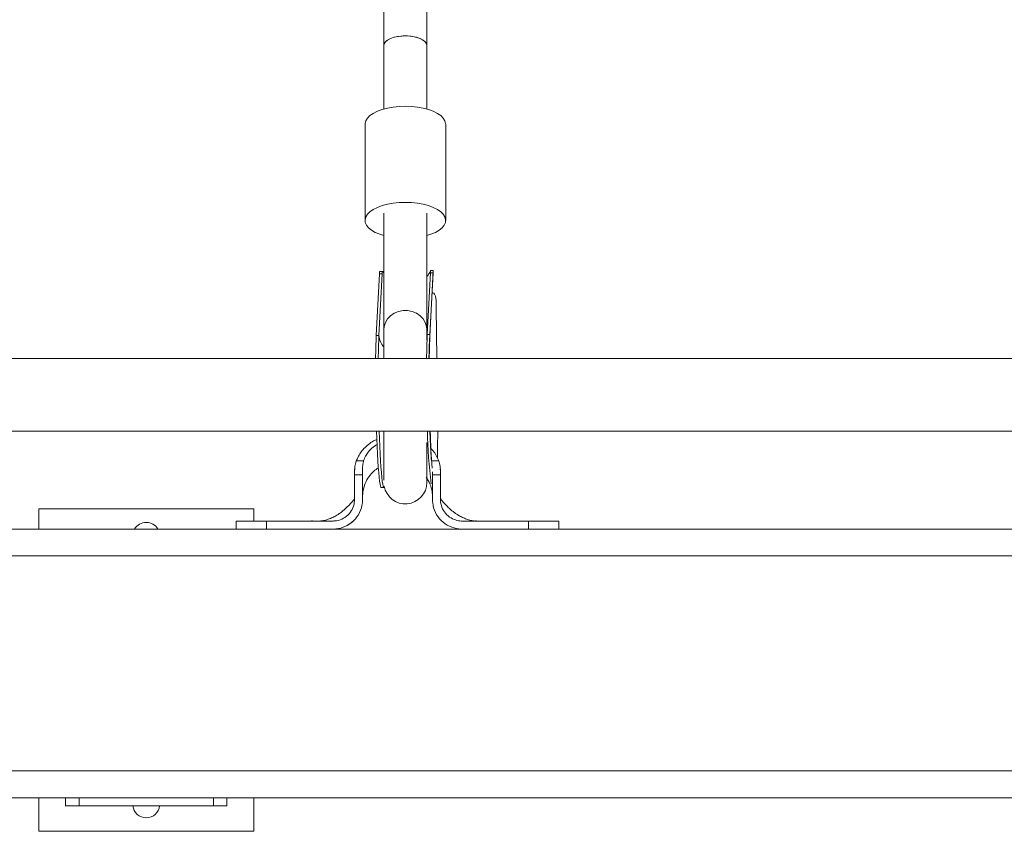
# Model space of a CAD drawing. Units: millimetres. Extents: x -528 to 5072, y 27 to 4527.
# Drawn here: x 2575 to 2941, y 1565 to 1867 of the extents above; entities that cross this region are included whole.
import ezdxf

# ---------------------------------------------------------------- set-up
doc = ezdxf.new("R2010")
doc.units = ezdxf.units.MM

msp = doc.modelspace()

# ---------------------------------------------------------------- linework, layer by layer
at = {"color": 7, "linetype": 'Continuous', "lineweight": 15}
for p, q in [((2710.31, 1875.03), (2710.31, 1857.26)), ((2726.31, 1857.26), (2726.31, 1875.03)), ((2710.31, 1857.26), (2710.31, 1833.62)), ((2726.31, 1833.62), (2726.31, 1857.26)), ((2703.31, 1827.94), (2703.31, 1792.17)), ((2733.31, 1792.17), (2733.31, 1827.94)), ((2710.31, 1794.91), (2710.31, 1751.47)), ((2726.31, 1751.47), (2726.31, 1794.91)), ((2709.81, 1773.2), (2708.8, 1773.18)), ((2727.46, 1748.96), (2728.69, 1773.49)), ((2728.68, 1773.54), (2727.68, 1773.53)), ((2707.48, 1749.29), (2708.64, 1772.28)), ((2708.48, 1749.3), (2709.64, 1772.3)), ((2709.64, 1772.3), (2708.64, 1772.28)), ((2726.46, 1749.63), (2727.61, 1772.63)), ((2727.46, 1749.65), (2728.61, 1772.65)), ((2728.61, 1772.65), (2727.61, 1772.63)), ((2730.05, 1740.76), (2729.83, 1759.77)), ((2710.31, 1751.47), (2710.31, 1740.76)), ((2726.31, 1747.55), (2726.31, 1751.47)), ((2707.48, 1749.29), (2708.48, 1749.3)), ((2726.46, 1749.63), (2727.46, 1749.65)), ((2727.46, 1749.65), (2727.46, 1748.96)), ((3317.93, 1740.76), (2325.93, 1740.76)), ((2325.93, 1713.76), (3317.93, 1713.76)), ((2710.31, 1713.76), (2710.31, 1695.46)), ((2726.31, 1694.63), (2726.31, 1709.48)), ((2726.31, 1708.62), (2726.79, 1708.23)), ((2699.49, 1700.03), (2699.47, 1699.34)), ((2700.07, 1702.61), (2702.79, 1702.61)), ((2728.02, 1702.61), (2730.73, 1702.61)), ((2731.37, 1698.91), (2731.32, 1699.61)), ((2731.37, 1698.89), (2731.35, 1699.61)), ((2702.4, 1697.4), (2699.4, 1697.4)), ((2699.4, 1689.26), (2699.4, 1697.4)), ((2702.4, 1697.4), (2702.4, 1689.26)), ((2731.4, 1697.4), (2728.4, 1697.4)), ((2728.4, 1697.4), (2728.4, 1689.26)), ((2731.4, 1689.26), (2731.4, 1697.4)), ((2709.36, 1692.72), (2710.36, 1692.74)), ((2699.4, 1688.26), (2699.4, 1689.26)), ((2702.4, 1689.26), (2702.4, 1688.26)), ((2728.4, 1689.26), (2728.4, 1688.26)), ((2731.4, 1688.26), (2731.4, 1689.26)), ((2661.93, 1684.76), (2581.93, 1684.76)), ((2581.93, 1684.76), (2581.93, 1677.26)), ((2661.93, 1680.26), (2661.93, 1684.76)), ((2655.4, 1680.26), (2655.4, 1677.26)), ((2660.68, 1680.26), (2655.41, 1680.26)), ((2663.9, 1680.26), (2662.63, 1680.26)), ((2666.68, 1677.26), (2666.68, 1680.26)), ((2666.68, 1680.26), (2691.4, 1680.26)), ((2696.38, 1678.52), (2698.13, 1679.56)), ((2698.02, 1679.48), (2698.84, 1680.22)), ((2764.12, 1680.26), (2739.42, 1680.26)), ((2764.12, 1677.26), (2764.12, 1680.26)), ((2768.26, 1680.26), (2775.38, 1680.26)), ((2775.4, 1677.26), (2775.4, 1680.26)), ((2311.93, 1677.26), (3331.93, 1677.26)), ((3571.93, 1667.26), (971.93, 1667.26)), ((971.93, 1587.26), (3571.93, 1587.26)), ((3571.93, 1577.26), (971.93, 1577.26)), ((2581.93, 1577.26), (2581.93, 1564.76)), ((2591.93, 1574.26), (2591.93, 1577.26)), ((2596.93, 1577.26), (2596.93, 1574.26)), ((2646.93, 1574.26), (2646.93, 1577.26)), ((2651.93, 1577.26), (2651.93, 1574.26)), ((2661.93, 1564.76), (2661.93, 1577.26)), ((2596.93, 1574.26), (2591.93, 1574.26)), ((2596.93, 1574.26), (2646.93, 1574.26)), ((2651.93, 1574.26), (2646.93, 1574.26)), ((2581.93, 1564.76), (2661.93, 1564.76))]:
    msp.add_line(p, q, dxfattribs=at)
at = {"color": 7, "linetype": 'Continuous', "lineweight": 15, "flags": 128}
for points in [[(2726.31, 1857.26), (2726.12, 1858.03), (2725.57, 1858.76), (2724.68, 1859.43), (2723.49, 1859.99), (2722.06, 1860.42), (2720.45, 1860.71), (2718.74, 1860.84), (2717.01, 1860.79), (2715.35, 1860.59), (2713.82, 1860.22), (2712.5, 1859.72), (2711.45, 1859.11), (2710.73, 1858.41), (2710.35, 1857.65), (2710.31, 1857.26)], [(2726.31, 1857.26), (2726.2, 1857.84), (2725.74, 1858.59), (2724.93, 1859.27), (2723.81, 1859.86), (2722.43, 1860.33), (2720.86, 1860.65), (2719.17, 1860.82), (2717.44, 1860.82), (2715.75, 1860.65), (2714.18, 1860.33), (2712.81, 1859.86), (2711.69, 1859.27), (2710.88, 1858.59), (2710.41, 1857.84), (2710.31, 1857.26)], [(2703.31, 1827.94), (2703.32, 1828.2), (2703.58, 1829.22), (2704.19, 1830.21), (2705.13, 1831.15), (2706.38, 1832.01), (2707.91, 1832.78), (2709.68, 1833.43), (2711.65, 1833.96), (2713.78, 1834.34), (2716.02, 1834.57), (2718.31, 1834.65)], [(2718.31, 1834.65), (2720.6, 1834.57), (2722.83, 1834.34), (2724.96, 1833.96), (2726.94, 1833.43), (2728.71, 1832.78), (2730.24, 1832.01), (2731.49, 1831.15), (2732.42, 1830.21), (2733.03, 1829.22), (2733.3, 1828.2), (2733.31, 1827.94)], [(2710.31, 1786.49), (2708.76, 1786.99), (2707.11, 1787.7), (2705.72, 1788.52), (2704.62, 1789.42), (2703.84, 1790.39), (2703.41, 1791.4), (2703.32, 1792.42), (2703.58, 1793.44), (2704.19, 1794.43), (2705.13, 1795.37), (2706.38, 1796.23), (2707.91, 1797), (2709.68, 1797.65), (2711.65, 1798.18), (2713.78, 1798.56), (2716.02, 1798.8), (2718.31, 1798.88)], [(2718.31, 1798.88), (2720.6, 1798.8), (2722.83, 1798.56), (2724.96, 1798.18), (2726.94, 1797.65), (2728.71, 1797), (2730.24, 1796.23), (2731.49, 1795.37), (2732.42, 1794.43), (2733.03, 1793.44), (2733.3, 1792.42), (2733.21, 1791.4), (2732.77, 1790.39), (2732, 1789.42), (2730.9, 1788.52), (2729.51, 1787.7), (2727.85, 1786.99), (2726.31, 1786.49)], [(2726.31, 1751.47), (2726.2, 1752.62), (2725.74, 1754.11), (2724.93, 1755.48), (2723.81, 1756.66), (2722.43, 1757.6), (2720.86, 1758.25), (2719.17, 1758.58), (2717.44, 1758.58), (2715.75, 1758.25), (2714.18, 1757.6), (2712.81, 1756.66), (2711.69, 1755.48), (2710.88, 1754.11), (2710.41, 1752.62), (2710.31, 1751.47)], [(2727.46, 1748.96), (2727.35, 1748.02), (2727.28, 1747.73)], [(2707.57, 1713.76), (2707.68, 1710.96), (2707.8, 1708.01), (2707.94, 1705.24), (2708.09, 1702.69), (2708.24, 1700.37), (2708.41, 1698.32), (2708.57, 1696.56), (2708.74, 1695.12), (2708.91, 1694.01), (2709.08, 1693.23), (2709.24, 1692.81), (2709.36, 1692.72)], [(2708.57, 1713.76), (2708.67, 1710.98), (2708.8, 1708.03), (2708.94, 1705.26), (2709.09, 1702.7), (2709.24, 1700.39), (2709.4, 1698.34), (2709.57, 1696.58), (2709.74, 1695.14), (2709.91, 1694.02), (2710.08, 1693.25), (2710.24, 1692.83), (2710.4, 1692.76), (2710.5, 1692.9)], [(2683.74, 1680.28), (2683.59, 1680.28), (2683.45, 1680.28)]]:
    msp.add_lwpolyline(points, dxfattribs=at)
at = {"color": 7, "linetype": 'Continuous', "lineweight": 15}
for centre, radius, start, end in [((2944.24, 1738.29), 237.01, 177.3405, 179.4017), ((2945.68, 1738.29), 237.45, 177.3413, 179.4031), ((2715.38, 1749.74), 6.91, 183.6267, 222.7883), ((2966.09, 1738.53), 239.88, 177.3467, 179.4665), ((2967.11, 1738.54), 239.91, 177.3457, 179.4696), ((2901.29, 1716.09), 174.75, 180.7624, 187.2177), ((3064.58, 1724.39), 337.19, 181.8057, 184.169), ((2310.85, 1712.7), 419.49, 358.7803, 0.145), ((2718.31, 1694.63), 8, 189.9014, 0), ((2621.93, 1674.76), 5, 90, 150), ((2621.93, 1674.76), 5, 30, 90), ((2621.93, 1574.76), 5, 185.7392, 270), ((2621.93, 1574.76), 5, 270, 354.2608)]:
    msp.add_arc(centre, radius, start, end, dxfattribs=at)
for points, knots in [([(2708.64, 1772.28), (2708.65, 1772.57), (2708.68, 1773.09), (2708.77, 1773.12), (2708.81, 1773.13)], [0, 0, 0, 0, 0.55409, 1, 1, 1, 1]), ([(2710.31, 1772.61), (2710.24, 1772.7), (2709.99, 1773.05), (2709.82, 1773.25), (2709.68, 1773.13), (2709.65, 1772.59), (2709.64, 1772.3)], [0, 0, 0, 0, 0.100123, 0.386824, 0.676687, 1, 1, 1, 1]), ([(2727.68, 1773.51), (2727.65, 1773.42), (2727.59, 1773.25), (2727.18, 1772.38), (2726.65, 1771.64), (2726.38, 1771.26)], [0, 0, 0, 0, 0.337806, 0.658899, 1, 1, 1, 1]), ([(2727.61, 1772.63), (2727.63, 1772.93), (2727.67, 1773.39), (2727.67, 1773.43), (2727.68, 1773.44)], [0, 0, 0, 0, 0.633389, 1, 1, 1, 1]), ([(2728.69, 1773.51), (2728.68, 1773.49), (2728.67, 1773.45), (2728.63, 1772.93), (2728.61, 1772.65)], [0, 0, 0, 0, 0.456554, 1, 1, 1, 1]), ([(2729.83, 1759.77), (2729.82, 1760.33), (2729.8, 1761.46), (2729.71, 1763.05), (2729.44, 1764.3), (2728.96, 1765.09), (2728.47, 1765.27), (2728.26, 1765.36)], [0, 0, 0, 0, 0.211742, 0.423578, 0.63307, 0.83405, 1, 1, 1, 1]), ([(2727.09, 1740.76), (2727.1, 1741.48), (2727.13, 1743.14), (2727.19, 1745.53), (2727.25, 1746.98), (2727.29, 1747.74)], [0, 0, 0, 0, 0.265786, 0.62056, 1, 1, 1, 1]), ([(2700.07, 1702.61), (2700.24, 1703.05), (2700.9, 1704.74), (2702.43, 1706.88), (2704.56, 1708.82), (2706.19, 1709.96), (2707.29, 1710.45), (2707.7, 1710.64)], [0, 0, 0, 0, 0.124156, 0.48124, 0.682341, 0.883559, 1, 1, 1, 1]), ([(2728, 1702.51), (2727.99, 1702.6), (2727.93, 1703.44), (2727.81, 1705.4), (2727.66, 1708.3), (2727.53, 1711.12), (2727.46, 1713), (2727.43, 1713.76)], [0, 0, 0, 0, 0.033432, 0.300879, 0.564343, 0.823725, 1, 1, 1, 1]), ([(2707.77, 1708.71), (2707.46, 1708.54), (2706.43, 1707.95), (2704.71, 1706.34), (2703.38, 1704.37), (2702.9, 1702.95), (2702.79, 1702.61)], [0, 0, 0, 0, 0.13392, 0.436914, 0.867881, 1, 1, 1, 1]), ([(2727.71, 1707.37), (2728.24, 1706.8), (2729.55, 1705.4), (2730.29, 1703.64), (2730.73, 1702.61)], [0, 0, 0, 0, 0.410877, 1, 1, 1, 1]), ([(2699.4, 1698.48), (2699.43, 1699.18), (2699.47, 1700.59), (2699.87, 1701.93), (2700.07, 1702.61)], [0, 0, 0, 0, 0.492157, 1, 1, 1, 1]), ([(2702.79, 1702.61), (2702.76, 1702.53), (2702.65, 1702.13), (2702.42, 1701.07), (2702.4, 1699.4), (2702.4, 1698.07), (2702.4, 1697.4)], [0, 0, 0, 0, 0.048354, 0.242114, 0.618919, 1, 1, 1, 1]), ([(2702.4, 1689.2), (2702.4, 1689.29), (2702.4, 1689.46), (2702.41, 1689.79), (2702.45, 1690.47), (2702.64, 1692.03), (2703.31, 1694.31), (2704.69, 1696.79), (2706.37, 1698.77), (2707.71, 1699.68), (2708.28, 1700.07)], [0, 0, 0, 0, 0.022477, 0.041677, 0.077103, 0.184247, 0.404667, 0.624075, 0.840115, 1, 1, 1, 1]), ([(2730.73, 1702.61), (2730.93, 1701.95), (2731.33, 1700.61), (2731.38, 1699.2), (2731.4, 1698.48)], [0, 0, 0, 0, 0.491602, 1, 1, 1, 1]), ([(2699.4, 1697.4), (2699.4, 1697.49), (2699.4, 1697.85), (2699.4, 1698.21), (2699.4, 1698.48)], [0, 0, 0, 0, 0.256358, 1, 1, 1, 1]), ([(2726.11, 1696.62), (2726.61, 1695.8), (2727.64, 1694.08), (2728.26, 1691.58), (2728.4, 1689.93), (2728.4, 1689.32), (2728.4, 1689.25)], [0, 0, 0, 0, 0.366096, 0.764956, 0.973693, 1, 1, 1, 1]), ([(2728.4, 1697.4), (2728.4, 1697.49), (2728.4, 1697.86), (2728.4, 1698.24), (2728.4, 1698.53)], [0, 0, 0, 0, 0.226524, 1, 1, 1, 1]), ([(2731.4, 1698.48), (2731.4, 1698.39), (2731.4, 1698.03), (2731.4, 1697.67), (2731.4, 1697.4)], [0, 0, 0, 0, 0.25626, 1, 1, 1, 1]), ([(2699.4, 1689.08), (2699.4, 1688.99), (2699.4, 1688.81), (2699.39, 1688.77), (2699.38, 1688.72), (2699.36, 1688.64), (2699.35, 1688.6), (2699.34, 1688.58), (2699.33, 1688.54), (2699.31, 1688.48), (2699.21, 1688.24), (2698.67, 1687.54), (2697.77, 1686.63), (2696.57, 1685.37), (2695.48, 1684.36), (2694.6, 1683.65), (2693.68, 1682.99), (2692.59, 1682.29), (2691.16, 1681.52), (2689.42, 1680.81), (2687.6, 1680.33), (2686.9, 1680.28), (2686.53, 1680.26)], [0, 0, 0, 0, 0.018185, 0.034391, 0.05285, 0.056711, 0.058314, 0.059779, 0.061255, 0.06295, 0.067428, 0.091964, 0.171059, 0.268632, 0.337567, 0.396366, 0.442782, 0.502183, 0.593495, 0.710961, 0.847913, 1, 1, 1, 1]), ([(2744.37, 1680.26), (2744.06, 1680.28), (2743.46, 1680.31), (2741.93, 1680.65), (2740.37, 1681.21), (2738.87, 1681.92), (2737.63, 1682.65), (2736.51, 1683.42), (2735.57, 1684.15), (2734.51, 1685.1), (2733.46, 1686.24), (2732.54, 1687.11), (2731.89, 1687.83), (2731.58, 1688.28), (2731.5, 1688.48), (2731.48, 1688.53), (2731.47, 1688.56), (2731.46, 1688.58), (2731.45, 1688.61), (2731.42, 1688.69), (2731.42, 1688.7), (2731.41, 1688.81), (2731.4, 1688.84), (2731.4, 1689.16), (2731.4, 1689.61), (2731.4, 1689.97), (2731.4, 1690)], [0, 0, 0, 0, 0.1235, 0.236934, 0.338252, 0.423565, 0.505837, 0.555173, 0.608287, 0.672828, 0.753511, 0.819962, 0.860357, 0.879459, 0.882841, 0.884165, 0.885324, 0.886417, 0.887538, 0.890108, 0.907333, 0.920554, 0.928247, 0.937348, 0.995224, 1, 1, 1, 1]), ([(2702.4, 1688.26), (2702.4, 1688.18), (2702.4, 1687.75), (2702.28, 1686.09), (2701.47, 1683.33), (2699.26, 1680.26), (2696.16, 1678.12), (2693.37, 1677.32), (2691.77, 1677.27), (2691.4, 1677.26)], [0, 0, 0, 0, 0.014813, 0.074109, 0.290051, 0.505969, 0.720948, 0.936015, 1, 1, 1, 1]), ([(2691.4, 1680.26), (2691.63, 1680.27), (2692.75, 1680.3), (2694.74, 1680.83), (2697.01, 1682.34), (2698.65, 1684.53), (2699.33, 1686.63), (2699.39, 1687.9), (2699.4, 1688.26)], [0, 0, 0, 0, 0.054127, 0.268333, 0.482528, 0.697285, 0.911981, 1, 1, 1, 1]), ([(2728.4, 1688.26), (2728.4, 1688.18), (2728.41, 1687.75), (2728.52, 1686.1), (2729.32, 1683.35), (2731.52, 1680.29), (2734.6, 1678.14), (2737.4, 1677.33), (2739.02, 1677.27), (2739.4, 1677.26)], [0, 0, 0, 0, 0.014812, 0.074105, 0.288787, 0.503468, 0.718038, 0.933083, 1, 1, 1, 1]), ([(2739.42, 1680.26), (2739.32, 1680.26), (2738.86, 1680.27), (2737.66, 1680.39), (2735.72, 1681.02), (2733.61, 1682.52), (2732.05, 1684.76), (2731.45, 1686.8), (2731.41, 1687.98), (2731.4, 1688.26)], [0, 0, 0, 0, 0.022077, 0.11062, 0.289009, 0.50289, 0.717714, 0.931824, 1, 1, 1, 1]), ([(2655.42, 1680.26), (2655.42, 1680.26), (2655.32, 1680.26), (2655.68, 1680.26), (2656.53, 1680.26), (2657.97, 1680.26), (2659.91, 1680.26), (2662.68, 1680.26), (2665.18, 1680.26), (2666.68, 1680.26)], [0, 0, 0, 0, 0.012296, 0.165143, 0.313683, 0.466531, 0.615068, 0.767915, 1, 1, 1, 1]), ([(2663.68, 1680.26), (2663.06, 1680.26), (2661.85, 1680.26), (2661.06, 1680.26), (2660.68, 1680.26)], [0, 0, 0, 0, 0.507944, 1, 1, 1, 1]), ([(2668.28, 1680.26), (2666.98, 1680.26), (2664.49, 1680.26), (2662.15, 1680.26), (2661.04, 1680.26)], [0, 0, 0, 0, 0.52184, 1, 1, 1, 1]), ([(2673.01, 1680.26), (2671.7, 1680.26), (2669.19, 1680.26), (2667.23, 1680.26), (2666.29, 1680.26)], [0, 0, 0, 0, 0.522533, 1, 1, 1, 1]), ([(2698.28, 1679.68), (2698.34, 1679.72), (2698.45, 1679.81), (2698.57, 1679.92), (2698.63, 1679.97)], [0, 0, 0, 0, 0.499812, 1, 1, 1, 1]), ([(2744.83, 1680.28), (2744.77, 1680.28), (2744.64, 1680.28), (2744.5, 1680.28), (2744.43, 1680.28)], [0, 0, 0, 0, 0.498407, 1, 1, 1, 1]), ([(2764.77, 1680.26), (2763.84, 1680.26), (2761.89, 1680.26), (2759.39, 1680.26), (2758.08, 1680.26)], [0, 0, 0, 0, 0.477552, 1, 1, 1, 1]), ([(2772.3, 1680.26), (2771.38, 1680.26), (2768.25, 1680.26), (2765.11, 1680.26), (2762.89, 1680.26)], [0, 0, 0, 0, 0.291654, 1, 1, 1, 1]), ([(2764.12, 1680.26), (2764.2, 1680.26), (2764.62, 1680.26), (2766.33, 1680.26), (2768.75, 1680.26), (2771.28, 1680.26), (2773.12, 1680.26), (2774.46, 1680.26), (2775.27, 1680.26), (2775.34, 1680.26), (2775.38, 1680.26)], [0, 0, 0, 0, 0.012373, 0.061891, 0.261123, 0.409634, 0.562454, 0.710964, 0.863782, 1, 1, 1, 1]), ([(2657.66, 1677.26), (2657.28, 1677.26), (2656.39, 1677.26), (2655.67, 1677.26), (2655.32, 1677.26), (2655.41, 1677.26), (2655.42, 1677.26)], [0, 0, 0, 0, 0.268827, 0.62919, 0.979397, 1, 1, 1, 1])]:
    msp.add_open_spline(points, degree=3, knots=knots, dxfattribs=at)

doc.saveas('drawing.dxf')
